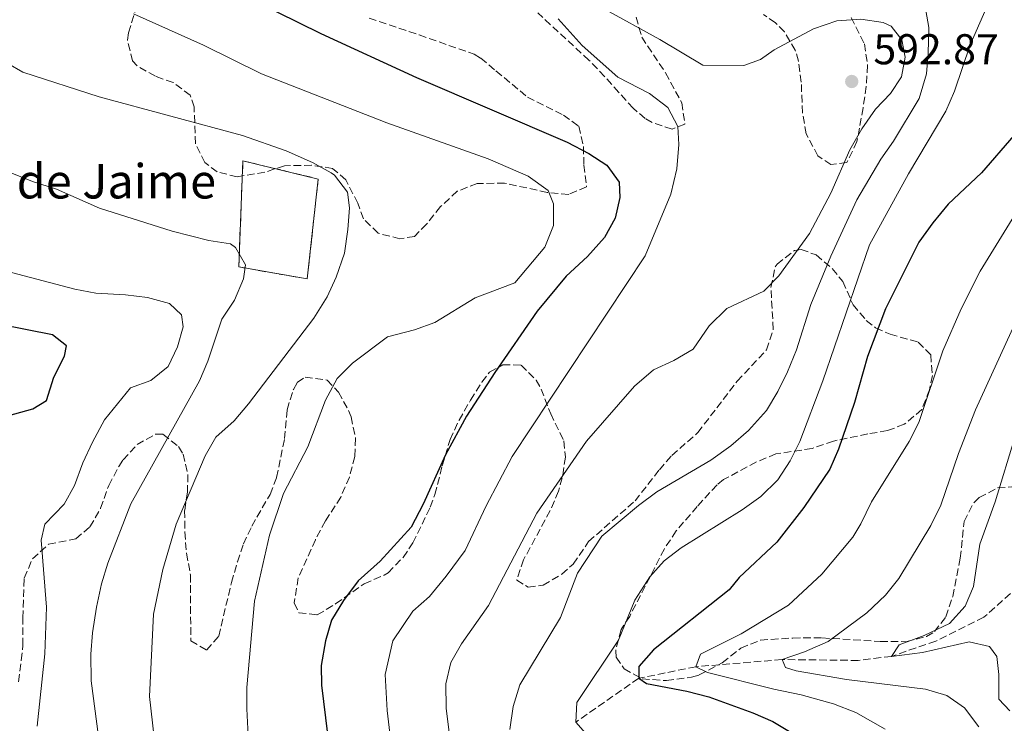
# Model space of a CAD drawing. Units: metres. Extents: x 624920 to 628385, y 4706420 to 4708796.
# Drawn here: x 625420 to 625649, y 4707174 to 4707337 of the extents above; entities that cross this region are included whole.
import ezdxf

# ---------------------------------------------------------------- set-up
doc = ezdxf.new("R2010")
doc.units = ezdxf.units.M
doc.header["$MEASUREMENT"] = 0
doc.linetypes.add('DGN Style 3', pattern=[2.435891, 1.739922, -0.695969])
for name, color, linetype, lineweight in [('Barranco lineal', 142, 'DGN Style 3', 13), ('construcción   en ruinas', 1, 'Continuous', 0), ('contrucción  en ruinas', 1, 'DGN Style 3', 13), ('corral', 7, 'Continuous', 0), ('Cota de punto acotado terreno', 7, 'Continuous', 0), ('Curva de nivel directora', 30, 'Continuous', 30), ('Curva de nivel intermedia', 30, 'Continuous', 0), ('Punto acotado terreno (símbolo)', 7, 'Continuous', 0), ('Zona arbolada', 92, 'DGN Style 3', 0)]:
    doc.layers.add(name, color=color, linetype=linetype, lineweight=lineweight)
doc.styles.add('Style-Arial', font='arial.ttf')

# ---------------------------------------------------------------- blocks, each defined once
blk = doc.blocks.new('5PATER')
at = {"layer": 'Punto acotado terreno (símbolo)', "linetype": 'Continuous', "lineweight": 0}
h = blk.add_hatch(color=51, dxfattribs=at)
edge = h.paths.add_edge_path()
edge.add_ellipse((0, 0), major_axis=(-0.11, -0.111), ratio=0.999422, start_angle=0, end_angle=360)

msp = doc.modelspace()

# ---------------------------------------------------------------- linework, layer by layer
at = {"layer": 'Barranco lineal', "color": 142, "linetype": 'DGN Style 3', "lineweight": 13}
msp.add_polyline3d([(625663.3, 4707214.77, 555), (625659.93, 4707211.93, 555), (625644.74, 4707198.24, 557.52), (625633.55, 4707192.7, 558.45), (625623.21, 4707189.16, 560), (625615.47, 4707188.21, 561.67), (625597.76, 4707188.41, 565), (625577.71, 4707186.74, 570), (625564.43, 4707184.06, 575), (625549.83, 4707173.87, 580)], dxfattribs=at)
at = {"layer": 'construcción   en ruinas', "color": 1, "linetype": 'Continuous', "lineweight": 0}
msp.add_polyline3d([(625489.89, 4707300.17, 613.84), (625487.32, 4707276.94, 612.68), (625471.4, 4707279.71, 616.09), (625472.36, 4707304.41, 615.78)], close=True, dxfattribs=at)
at = {"layer": 'contrucción  en ruinas', "color": 1, "linetype": 'DGN Style 3', "lineweight": 13}
msp.add_polyline3d([(625487.32, 4707276.94, 612.68), (625471.4, 4707279.71, 616.09), (625472.36, 4707304.41, 615.78), (625489.89, 4707300.17, 613.84), (625487.32, 4707276.94, 612.68)], dxfattribs=at)
at = {"layer": 'Curva de nivel directora', "color": 30, "linetype": 'Continuous', "lineweight": 30, "flags": 128}
for points, elevation in [([(625475.2, 4707341.5), (625490.47, 4707334), (625512.75, 4707323.78), (625547.8, 4707308.74), (625552.84, 4707306.08), (625557.03, 4707303.37), (625559.9, 4707299.4), (625560.07, 4707295.91), (625558.98, 4707291.03), (625556.44, 4707286.54), (625552.48, 4707282.16), (625547.57, 4707277.61), (625540.82, 4707269.46), (625530.95, 4707255.2), (625524.36, 4707245), (625519.47, 4707236.02), (625514.28, 4707224.56), (625511.51, 4707219.19), (625504.32, 4707211.3), (625499.2, 4707206.69), (625495.78, 4707202.11), (625493, 4707197.54), (625491.54, 4707192.76), (625490.59, 4707187.06), (625490.66, 4707182.46), (625492.98, 4707163.44)], 600), ([(625651.71, 4707310.31), (625644.19, 4707301.63), (625636.44, 4707294.29), (625632.82, 4707289.99), (625629.56, 4707285.49), (625621.82, 4707269.96), (625617.67, 4707258.86), (625614.59, 4707248.17), (625610.91, 4707237.36), (625608.88, 4707232.72), (625602.84, 4707223.8), (625596.56, 4707215.72), (625587.8, 4707207.49), (625585.47, 4707204.6), (625567.86, 4707190.66), (625564.43, 4707186.76), (625564.43, 4707184.06), (625566.2, 4707182.88), (625575.63, 4707181.08), (625580.7, 4707179.71), (625591, 4707176.02), (625595.64, 4707174.03)], 575), ([(625413.14, 4707243.87), (625423.5, 4707246.73), (625426.64, 4707248.69), (625428.38, 4707254.07), (625430.89, 4707259), (625431.36, 4707261.38), (625428.07, 4707263.91), (625415.85, 4707266.34)], 625), ([(625595.64, 4707174.03), (625599.91, 4707171.43), (625604.43, 4707167.62), (625608.04, 4707163.35), (625612.74, 4707153.75), (625615.84, 4707146.57), (625617.36, 4707143.87)], 575)]:
    msp.add_lwpolyline(points, dxfattribs=dict(at, elevation=elevation))
at = {"layer": 'Curva de nivel intermedia', "color": 30, "linetype": 'Continuous', "lineweight": 0, "flags": 128}
for points, elevation in [([(625542.82, 4707347.3), (625569.32, 4707332.62), (625579.34, 4707326.63), (625588.87, 4707326.58), (625592.78, 4707327.95), (625595.92, 4707330.19), (625605.09, 4707335.06), (625610.5, 4707336.93), (625616.13, 4707337.37), (625621.26, 4707336.54), (625623.14, 4707335.7), (625625.66, 4707332.52)], 590), ([(625648.59, 4707347.54), (625641.5, 4707331.38), (625637.9, 4707320.57), (625635.9, 4707315.98), (625627.18, 4707301.38), (625618.14, 4707284.88), (625607.25, 4707253.27), (625601.88, 4707239.09), (625599.69, 4707234.59), (625596.79, 4707230.22), (625592.87, 4707226.36), (625588.46, 4707223.24), (625574.32, 4707214.43), (625570.36, 4707211.35), (625567.03, 4707207.62), (625563.56, 4707202.19), (625559.71, 4707192.9), (625550.07, 4707178.44), (625549.82, 4707173.87), (625552.02, 4707171.32)], 580), ([(625631.01, 4707340.65), (625631.89, 4707335.42), (625631.79, 4707329.35), (625631.39, 4707324.65), (625629.65, 4707318.91), (625623.66, 4707309.01), (625620.71, 4707304.75), (625615.18, 4707295.34), (625609.15, 4707282.22), (625604.45, 4707270.99), (625601.16, 4707260.46), (625599.06, 4707255.3), (625596.79, 4707250.78), (625594.16, 4707246.33), (625589.95, 4707241.66), (625585.84, 4707238.1), (625581.24, 4707234.81), (625568.66, 4707227.38), (625564.34, 4707224.26), (625555.84, 4707217.1), (625550.18, 4707208.52), (625546.22, 4707198.17), (625536.78, 4707182.5), (625535.19, 4707177.47), (625534.44, 4707172.18)], 585), ([(625491.61, 4707248.72), (625494.32, 4707253.74), (625497.82, 4707257.32), (625506.02, 4707263.48), (625512.27, 4707265.09), (625516.97, 4707266.79), (625526.4, 4707272.54), (625535.6, 4707276.01), (625542.6, 4707284.32), (625544.63, 4707289.37), (625544.63, 4707294.38), (625543.35, 4707297.5), (625538.7, 4707300.84), (625529.42, 4707304.86), (625505.84, 4707313.23), (625476.69, 4707324.67), (625463.22, 4707331.28), (625446.95, 4707338.56)], 605), ([(625545.72, 4707337.45), (625551.3, 4707331.26), (625559.55, 4707323.83), (625566.9, 4707320.05), (625571.2, 4707316.78), (625573.53, 4707312.42), (625573.76, 4707308.17), (625573.29, 4707302.53), (625571.88, 4707296.63)], 595), ([(625625.66, 4707332.52), (625626.43, 4707328.49), (625625.55, 4707323.91), (625623, 4707320.06), (625619.48, 4707316.38), (625616.34, 4707311.85), (625613.52, 4707306.92), (625609.15, 4707296.85), (625604.18, 4707287.52), (625596.99, 4707277.63), (625593.55, 4707274.1), (625584.92, 4707270.07), (625580.78, 4707266.03), (625577.13, 4707260.62), (625572.57, 4707258), (625567.84, 4707255.78), (625563.46, 4707252.02), (625552.27, 4707239.22), (625540.74, 4707222.48), (625529.45, 4707200.99), (625523.24, 4707192.07), (625520.69, 4707187.71), (625519.54, 4707182.76), (625519.67, 4707177.09), (625521.76, 4707160.25)], 590), ([(625452.13, 4707166.84), (625450.62, 4707179.84), (625451.56, 4707198.98), (625453.76, 4707209.38), (625456.81, 4707219.91), (625463.6, 4707235.79), (625466.05, 4707240.15), (625470.36, 4707243.95), (625473.67, 4707247.88), (625488.88, 4707267.77), (625491.98, 4707272.78), (625494.07, 4707277.32), (625495.98, 4707282.94), (625496.77, 4707288.43), (625497.16, 4707293.44), (625496.71, 4707297.13), (625493.63, 4707301.05), (625492.87, 4707301.57), (625488.54, 4707304.02), (625482.44, 4707306.73), (625472.28, 4707310.28), (625438.91, 4707319.31), (625421.16, 4707325.02), (625410.61, 4707331.04)], 610), ([(625439.19, 4707167.59), (625437.07, 4707183.43), (625436.99, 4707189.65), (625437.37, 4707194.63), (625438.32, 4707200.61), (625439.47, 4707206.03), (625440.97, 4707210.81), (625446.26, 4707224.63), (625462.26, 4707253.23), (625464.24, 4707257.82), (625467.46, 4707267.6), (625470.4, 4707272.01), (625472.47, 4707276.93), (625472.97, 4707280.19), (625470.65, 4707284.21), (625469.48, 4707285.13), (625464.47, 4707285.88), (625455.94, 4707288.06), (625438.99, 4707293.42), (625428.98, 4707297.8), (625423.39, 4707299.6), (625406.18, 4707306.51)], 615), ([(625571.88, 4707296.63), (625565.91, 4707282.28), (625535.03, 4707235.66), (625528.95, 4707224.15), (625524.04, 4707213.79), (625519.65, 4707207.77), (625515.76, 4707203.09), (625511.92, 4707199.63), (625507.27, 4707192.77), (625505.46, 4707184.91), (625505.91, 4707176.59), (625507.19, 4707166.05)], 595), ([(625607.02, 4707208.28), (625614.27, 4707216.85), (625616.13, 4707219.97), (625618.57, 4707225.13), (625627.32, 4707239.13), (625629.61, 4707243.57), (625635.13, 4707260.19), (625639.43, 4707270.01), (625643.82, 4707278.77), (625652.56, 4707292.88)], 570), ([(625424.54, 4707172.94), (625426.32, 4707189.77), (625426.68, 4707200.6), (625425.4, 4707216.18), (625426.29, 4707219.93), (625430.77, 4707224.53), (625433.22, 4707228.88), (625435.12, 4707234.16), (625437.34, 4707238.96), (625440.2, 4707244.13), (625446.23, 4707251.62), (625450.93, 4707253.35), (625454.99, 4707256.59), (625457.12, 4707261.11), (625458.43, 4707265.77), (625458.07, 4707268.55), (625455.29, 4707271.24), (625450.19, 4707272.59), (625445.02, 4707273.26), (625438.16, 4707273.63), (625433.25, 4707274.54), (625417.06, 4707278.81)], 620), ([(625624.93, 4707207.3), (625632.4, 4707219.6), (625634.67, 4707224.28), (625638.8, 4707236.33), (625642.77, 4707246.5), (625652.32, 4707267.32)], 565), ([(625474.12, 4707159.92), (625473.25, 4707176.94), (625473.3, 4707181.94), (625475.07, 4707202), (625478.53, 4707217.35), (625481.82, 4707227.01), (625487.49, 4707237.9), (625491.61, 4707248.72)], 605), ([(625650.77, 4707176.45), (625648.18, 4707179.19), (625648.21, 4707184.91), (625647.75, 4707189.11), (625646, 4707191.46), (625641.3, 4707192.54), (625630.42, 4707190.06), (625623.21, 4707189.16), (625625, 4707191.8), (625630.84, 4707194), (625636.75, 4707196.77), (625640.38, 4707200.83), (625642.32, 4707205.42), (625643.8, 4707215.21), (625647.3, 4707225.11), (625652.09, 4707240.62)], 560), ([(625621.72, 4707172.26), (625614.92, 4707176.13), (625609.76, 4707178.15), (625602.23, 4707180.22), (625595.89, 4707181.51), (625580.39, 4707185.38), (625577.71, 4707186.74), (625578.81, 4707189.65), (625588.26, 4707194.38), (625599.28, 4707201.05), (625607.02, 4707208.28)], 570), ([(625643.57, 4707172.74), (625640.17, 4707177.19), (625636.07, 4707180.04), (625631.14, 4707181.55), (625612.72, 4707183.8), (625601.06, 4707185.76), (625598.57, 4707186.59), (625597.76, 4707188.41), (625603.01, 4707190.18), (625608.49, 4707192.6), (625617.48, 4707199.24), (625621.85, 4707203.37), (625624.93, 4707207.3)], 565)]:
    msp.add_lwpolyline(points, dxfattribs=dict(at, elevation=elevation))
at = {"layer": 'Zona arbolada', "color": 92, "linetype": 'DGN Style 3', "lineweight": 0}
for points in [[(625501.73, 4707337.55, 601.98), (625513.38, 4707333.68, 601.21), (625526.12, 4707329.21, 601.11), (625527.68, 4707328.27, 601.05), (625531.22, 4707325.31, 600.58), (625538.54, 4707319.24, 600.43), (625546.95, 4707315.05, 600.84), (625550.48, 4707312.44, 601.36), (625551.59, 4707307.72, 602.59), (625551.65, 4707303.41, 603.84), (625552.29, 4707298.34, 605.7), (625548.15, 4707296.6, 607.91), (625543.16, 4707297.06, 609.69), (625533.22, 4707299.22, 610.35), (625526.87, 4707299.12, 610.51), (625522.22, 4707297.32, 610.8), (625518.3, 4707293.74, 610.8), (625515.07, 4707289.68, 611.93), (625512.3, 4707286.82, 612.83), (625508.89, 4707286.29, 612.83), (625503.79, 4707287.56, 613.76), (625500.4, 4707290.92, 613.92), (625499.08, 4707294.55, 614.07), (625496.29, 4707299.99, 614.85), (625493.23, 4707302.64, 615.31), (625488.34, 4707303.38, 616.09), (625482.03, 4707303.27, 616.4), (625477.44, 4707301.75, 616.4), (625471.03, 4707300.7, 616.4), (625466.37, 4707301.81, 615.58), (625463.51, 4707303.99, 614.69), (625461.33, 4707308.38, 613.56), (625461, 4707316.93, 611.61), (625460.09, 4707319.66, 610.97), (625456.15, 4707322.61, 610.82), (625452, 4707324.06, 610.35), (625447.73, 4707326.49, 609.89), (625446.7, 4707327.62, 609.73), (625445.49, 4707332.47, 608.72), (625445.73, 4707334.2, 608.34), (625447.21, 4707338.89, 607.43)], [(625501.73, 4707337.55, 601.98), (625513.38, 4707333.68, 601.21), (625526.12, 4707329.21, 601.11), (625527.68, 4707328.27, 601.05), (625531.22, 4707325.31, 600.58), (625538.54, 4707319.24, 600.43), (625546.95, 4707315.05, 600.84), (625550.48, 4707312.44, 601.36), (625551.59, 4707307.72, 602.59), (625551.65, 4707303.41, 603.84), (625552.29, 4707298.34, 605.7), (625548.15, 4707296.6, 607.91), (625543.16, 4707297.06, 609.69), (625533.22, 4707299.22, 610.35), (625526.87, 4707299.12, 610.51), (625522.22, 4707297.32, 610.8), (625518.3, 4707293.74, 610.8), (625515.07, 4707289.68, 611.93), (625512.3, 4707286.82, 612.83), (625508.89, 4707286.29, 612.83), (625503.79, 4707287.56, 613.76), (625500.4, 4707290.92, 613.92), (625499.08, 4707294.55, 614.07), (625496.29, 4707299.99, 614.85), (625493.23, 4707302.64, 615.31), (625488.34, 4707303.38, 616.09), (625482.03, 4707303.27, 616.4), (625477.44, 4707301.75, 616.4), (625471.03, 4707300.7, 616.4), (625466.37, 4707301.81, 615.58), (625463.51, 4707303.99, 614.69), (625461.33, 4707308.38, 613.56), (625461, 4707316.93, 611.61), (625460.09, 4707319.66, 610.97), (625456.15, 4707322.61, 610.82), (625452, 4707324.06, 610.35), (625447.73, 4707326.49, 609.89), (625446.7, 4707327.62, 609.73), (625445.49, 4707332.47, 608.72), (625445.73, 4707334.2, 608.34), (625447.21, 4707338.89, 607.43)], [(625563.81, 4707337.82, 595), (625565.15, 4707333.14, 596.2), (625570.69, 4707324.83, 597.33), (625574.45, 4707317.9, 597.95), (625575.18, 4707312.93, 597.96), (625572.17, 4707311.75, 597.64), (625567.55, 4707313.32, 596.85), (625565.93, 4707314.27, 596.71), (625563.12, 4707316.61, 597.33), (625559.81, 4707320.32, 598.01), (625556.49, 4707324.03, 598.41), (625552.86, 4707327.81, 598.41), (625540.93, 4707338.81, 598.41)], [(625563.81, 4707337.82, 595), (625565.15, 4707333.14, 596.2), (625570.69, 4707324.83, 597.33), (625574.45, 4707317.9, 597.95), (625575.18, 4707312.93, 597.96), (625572.17, 4707311.75, 597.64), (625567.55, 4707313.32, 596.85), (625565.93, 4707314.27, 596.71), (625563.12, 4707316.61, 597.33), (625559.81, 4707320.32, 598.01), (625556.49, 4707324.03, 598.41), (625552.86, 4707327.81, 598.41), (625540.93, 4707338.81, 598.41)], [(625613.85, 4707337.77, 596.13), (625616.95, 4707331.6, 596.24), (625617.66, 4707326.61, 596.24), (625617.33, 4707321.68, 595.69), (625616.64, 4707316.75, 594.94), (625615.19, 4707308.88, 594.58), (625612.86, 4707303.98, 594.54), (625609.14, 4707303.53, 594.54), (625606.09, 4707305.54, 594.54), (625603.39, 4707310.66, 594.07), (625602.5, 4707315.56, 593.55), (625602.24, 4707322.71, 592.83), (625601.59, 4707327.59, 592.03), (625600.85, 4707330.15, 591.59), (625598.31, 4707334.37, 590.91), (625596.23, 4707336.51, 590.51), (625593.42, 4707338.45, 590.04)], [(625613.85, 4707337.77, 596.13), (625616.95, 4707331.6, 596.24), (625617.66, 4707326.61, 596.24), (625617.33, 4707321.68, 595.69), (625616.64, 4707316.75, 594.94), (625615.19, 4707308.88, 594.58), (625612.86, 4707303.98, 594.54), (625609.14, 4707303.53, 594.54), (625606.09, 4707305.54, 594.54), (625603.39, 4707310.66, 594.07), (625602.5, 4707315.56, 593.55), (625602.24, 4707322.71, 592.83), (625601.59, 4707327.59, 592.03), (625600.85, 4707330.15, 591.59), (625598.31, 4707334.37, 590.91), (625596.23, 4707336.51, 590.51), (625593.42, 4707338.45, 590.04)], [(625420.13, 4707183.26, 626.4), (625420.8, 4707188.22, 626.71), (625421.19, 4707191.69, 626.56), (625421.17, 4707198.12, 625.16), (625421.5, 4707207.34, 624.39), (625423.42, 4707211.85, 623.48), (625427.17, 4707215.21, 623.15), (625433.5, 4707216.5, 622.99), (625436.79, 4707219.25, 622.84), (625439.27, 4707223.59, 622.69), (625441.16, 4707228.93, 622.53), (625443.49, 4707233.33, 622.32), (625444.48, 4707234.85, 622.22), (625447.76, 4707238.4, 621.13), (625451.99, 4707240.82, 619.01), (625453.76, 4707240.8, 618.18), (625457.41, 4707237.93, 616.58), (625458.43, 4707236.19, 616.01), (625459.58, 4707231.39, 614.59), (625459.45, 4707227.31, 613.84), (625458.8, 4707223.09, 613.69), (625458.85, 4707218.1, 613.51), (625459.23, 4707213.12, 613.13), (625460.15, 4707208.11, 612.29), (625460.23, 4707192.79, 609.81), (625463.92, 4707190.62, 609.19), (625466.73, 4707193.84, 609.04), (625469.71, 4707206.35, 611.83), (625471.09, 4707211.13, 611.85), (625472.5, 4707215.29, 611.67), (625474.42, 4707219.45, 611.67), (625478.67, 4707226.82, 610.9), (625480.2, 4707230.74, 610.74), (625482.04, 4707239.82, 610.12), (625482.64, 4707246.5, 610.74), (625484.11, 4707251.23, 611.03), (625485.01, 4707252.81, 610.9), (625486.81, 4707254.11, 609.97), (625491.98, 4707253.39, 608.42), (625494.57, 4707250.58, 607.18), (625496.93, 4707246.32, 606.06), (625497.52, 4707244.83, 605.78), (625498.57, 4707239.89, 605.05), (625498.38, 4707235.63, 604.54), (625497.15, 4707230.84, 604.02), (625495.13, 4707226.2, 603.9), (625491.55, 4707220.68, 604.69), (625489.22, 4707216.29, 605.22), (625485.25, 4707207.4, 605.94), (625484.31, 4707201.58, 605.78), (625485.38, 4707199.3, 605.78), (625489.67, 4707198.81, 605.78), (625493.92, 4707201.34, 605.01), (625500.6, 4707206.05, 603.45), (625505.18, 4707208.02, 603.03), (625506.11, 4707208.6, 602.99), (625509.64, 4707212.17, 602.9), (625511.88, 4707215.52, 602.99), (625515.95, 4707223.85, 603.51), (625517.02, 4707226.8, 603.61), (625518.74, 4707233.49, 603.61), (625520.55, 4707239.56, 604.38), (625522.63, 4707244.07, 604.74), (625525.32, 4707248.76, 604.85), (625527.91, 4707252.96, 604.5), (625529.75, 4707255.26, 604.07), (625532.82, 4707256.98, 603.3), (625537.1, 4707256.89, 601.9), (625540.59, 4707253.41, 600.73), (625541.72, 4707251.33, 600.35), (625543.95, 4707245.57, 600.35), (625546.99, 4707239.26, 599.27), (625547.37, 4707235.46, 598.49), (625546.66, 4707230.69, 597.19), (625545.75, 4707227.57, 596.32), (625543.84, 4707223.05, 595.35), (625537.66, 4707211.64, 594), (625536.06, 4707206.88, 593.41), (625538.72, 4707205.23, 593.38), (625542.21, 4707205.68, 593.07), (625546.54, 4707208.24, 593.11), (625549.19, 4707210.63, 593.07), (625552.76, 4707215.85, 592.29), (625563.57, 4707225.31, 591.83), (625569.23, 4707232.55, 591.42), (625572.14, 4707235.85, 591.52), (625578.16, 4707241.19, 592.14), (625587.34, 4707253.16, 592.29), (625594.16, 4707260.45, 592.3), (625595.73, 4707265.21, 592.14), (625595.17, 4707274.96, 591.83), (625596.19, 4707279.78, 591.33), (625596.6, 4707280.38, 591.21), (625600.67, 4707283.54, 590.16), (625602.18, 4707283.81, 589.81), (625605.69, 4707282.51, 589.03), (625609.45, 4707279.34, 587.74), (625611.91, 4707276.34, 586.4), (625614.29, 4707270.9, 584.07), (625617.37, 4707267.26, 582.5), (625619.54, 4707265.58, 581.59), (625622.9, 4707264.05, 580.35), (625629.44, 4707262.25, 578.8), (625632.34, 4707259.28, 577.41), (625632.73, 4707254.45, 576.05), (625632.08, 4707251.17, 575.23), (625630.26, 4707246.56, 574.62), (625626.19, 4707243.12, 574.77), (625622.3, 4707241.65, 575.7), (625617.71, 4707240.88, 577.52), (625609.72, 4707239.23, 581.28), (625604.74, 4707237.48, 583.61), (625596.35, 4707236.24, 586.71), (625591.81, 4707234.37, 587.61), (625584.18, 4707230.28, 587.81), (625582.65, 4707229.03, 587.79), (625578.04, 4707224.03, 587.64), (625573.13, 4707218.32, 585.78), (625570.4, 4707214.18, 585.17), (625562.33, 4707198.46, 583.76), (625560.31, 4707195.41, 583.3), (625559.07, 4707190.47, 582.87), (625559.22, 4707188.96, 582.68), (625561.01, 4707186.29, 581.28), (625565.23, 4707183.92, 579.92), (625570.87, 4707183.52, 578.67), (625576.73, 4707184.3, 577.82), (625578.5, 4707184.82, 577.56), (625583.86, 4707187.68, 576.48), (625588.17, 4707191.09, 575.23), (625592.75, 4707192.93, 574.19), (625600.28, 4707193.42, 572.44), (625607.03, 4707193.45, 571.82), (625620.62, 4707192.63, 569.81), (625626.58, 4707192.57, 569.03), (625631.33, 4707193.76, 568.38), (625633.21, 4707194.9, 568.1), (625635.85, 4707198.35, 567.64), (625637.48, 4707203.11, 567.5), (625639.22, 4707211.99, 567.49), (625640.11, 4707220.5, 567.33), (625642.37, 4707224.88, 567.02), (625643.59, 4707226.11, 566.86), (625647.92, 4707228.32, 565.93), (625653.23, 4707228.72, 565.62)], [(625485.38, 4707199.3, 605.78), (625489.67, 4707198.81, 605.78), (625493.92, 4707201.34, 605.01), (625500.6, 4707206.05, 603.45), (625505.18, 4707208.02, 603.03), (625506.11, 4707208.6, 602.99), (625509.64, 4707212.17, 602.9), (625511.88, 4707215.52, 602.99), (625515.95, 4707223.85, 603.51), (625517.02, 4707226.8, 603.61), (625518.74, 4707233.49, 603.61), (625520.55, 4707239.56, 604.38), (625522.63, 4707244.07, 604.74), (625525.32, 4707248.76, 604.85), (625527.91, 4707252.96, 604.5), (625529.75, 4707255.26, 604.07), (625532.82, 4707256.98, 603.3), (625537.1, 4707256.89, 601.9), (625540.59, 4707253.41, 600.73), (625541.72, 4707251.33, 600.35), (625543.95, 4707245.57, 600.35), (625546.99, 4707239.26, 599.27), (625547.37, 4707235.46, 598.49), (625546.66, 4707230.69, 597.19), (625545.75, 4707227.57, 596.32), (625543.84, 4707223.05, 595.35), (625537.66, 4707211.64, 594), (625536.06, 4707206.88, 593.41), (625538.72, 4707205.23, 593.38), (625542.21, 4707205.68, 593.07), (625546.54, 4707208.24, 593.11), (625549.19, 4707210.63, 593.07), (625552.76, 4707215.85, 592.29), (625563.57, 4707225.31, 591.83), (625569.23, 4707232.55, 591.42), (625572.14, 4707235.85, 591.52), (625578.16, 4707241.19, 592.14), (625587.34, 4707253.16, 592.29), (625594.16, 4707260.45, 592.3), (625595.73, 4707265.21, 592.14), (625595.17, 4707274.96, 591.83), (625596.19, 4707279.78, 591.33), (625596.6, 4707280.38, 591.21), (625600.67, 4707283.54, 590.16), (625602.18, 4707283.81, 589.81), (625605.69, 4707282.51, 589.03), (625609.45, 4707279.34, 587.74), (625611.91, 4707276.34, 586.4), (625614.29, 4707270.9, 584.07), (625617.37, 4707267.26, 582.5), (625619.54, 4707265.58, 581.59), (625622.9, 4707264.05, 580.35), (625629.44, 4707262.25, 578.8), (625632.34, 4707259.28, 577.41), (625632.73, 4707254.45, 576.05), (625632.08, 4707251.17, 575.23), (625630.26, 4707246.56, 574.62), (625626.19, 4707243.12, 574.77), (625622.3, 4707241.65, 575.7), (625617.71, 4707240.88, 577.52), (625609.72, 4707239.23, 581.28), (625604.74, 4707237.48, 583.61), (625596.35, 4707236.24, 586.71), (625591.81, 4707234.37, 587.61), (625584.18, 4707230.28, 587.81), (625582.65, 4707229.03, 587.79), (625578.04, 4707224.03, 587.64), (625573.13, 4707218.32, 585.78), (625570.4, 4707214.18, 585.17), (625562.33, 4707198.46, 583.76), (625560.31, 4707195.41, 583.3), (625559.07, 4707190.47, 582.87), (625559.22, 4707188.96, 582.68), (625561.01, 4707186.29, 581.28), (625565.23, 4707183.92, 579.92), (625570.87, 4707183.52, 578.67), (625576.73, 4707184.3, 577.82), (625578.5, 4707184.82, 577.56), (625583.86, 4707187.68, 576.48), (625588.17, 4707191.09, 575.23), (625592.75, 4707192.93, 574.19), (625600.28, 4707193.42, 572.44), (625607.03, 4707193.45, 571.82), (625620.62, 4707192.63, 569.81), (625626.58, 4707192.57, 569.03), (625631.33, 4707193.76, 568.38), (625633.21, 4707194.9, 568.1), (625635.85, 4707198.35, 567.64), (625637.48, 4707203.11, 567.5), (625639.22, 4707211.99, 567.49), (625640.11, 4707220.5, 567.33), (625642.37, 4707224.88, 567.02), (625643.59, 4707226.11, 566.86), (625647.92, 4707228.32, 565.93), (625653.23, 4707228.72, 565.62)], [(625420.13, 4707183.26, 626.4), (625420.8, 4707188.22, 626.71), (625421.19, 4707191.69, 626.56), (625421.17, 4707198.12, 625.16), (625421.5, 4707207.34, 624.39), (625423.42, 4707211.85, 623.48), (625427.17, 4707215.21, 623.15), (625433.5, 4707216.5, 622.99), (625436.79, 4707219.25, 622.84), (625439.27, 4707223.59, 622.69), (625441.16, 4707228.93, 622.53), (625443.49, 4707233.33, 622.32), (625444.48, 4707234.85, 622.22), (625447.76, 4707238.4, 621.13), (625451.99, 4707240.82, 619.01), (625453.76, 4707240.8, 618.18), (625457.41, 4707237.93, 616.58), (625458.43, 4707236.19, 616.01), (625459.58, 4707231.39, 614.59), (625459.45, 4707227.31, 613.84), (625458.8, 4707223.09, 613.69), (625458.85, 4707218.1, 613.51), (625459.23, 4707213.12, 613.13), (625460.15, 4707208.11, 612.29), (625460.23, 4707192.79, 609.81), (625463.92, 4707190.62, 609.19), (625466.73, 4707193.84, 609.04), (625469.71, 4707206.35, 611.83), (625471.09, 4707211.13, 611.85), (625472.5, 4707215.29, 611.67), (625474.42, 4707219.45, 611.67), (625478.67, 4707226.82, 610.9), (625480.2, 4707230.74, 610.74), (625482.04, 4707239.82, 610.12), (625482.64, 4707246.5, 610.74), (625484.11, 4707251.23, 611.03), (625485.01, 4707252.81, 610.9), (625486.81, 4707254.11, 609.97), (625491.98, 4707253.39, 608.42), (625494.57, 4707250.58, 607.18), (625496.93, 4707246.32, 606.06), (625497.52, 4707244.83, 605.78), (625498.57, 4707239.89, 605.05), (625498.38, 4707235.63, 604.54), (625497.15, 4707230.84, 604.02), (625495.13, 4707226.2, 603.9), (625491.55, 4707220.68, 604.69), (625489.22, 4707216.29, 605.22), (625485.25, 4707207.4, 605.94), (625484.31, 4707201.58, 605.78), (625485.38, 4707199.3, 605.78)]]:
    msp.add_polyline3d(points, dxfattribs=at)

# ---------------------------------------------------------------- block references
at = {"layer": 'Punto acotado terreno (símbolo)', "color": 7, "linetype": 'Continuous', "lineweight": 0, "xscale": 10, "yscale": 10, "zscale": 10}
msp.add_blockref('5PATER', (625613.98, 4707322.85, 592.87), dxfattribs=at)

# ---------------------------------------------------------------- texts
at = {"layer": 'corral', "color": 7, "linetype": 'Continuous', "lineweight": 0, "style": 'Style-Arial'}
msp.add_text('Corrales de Jaime', height=8, dxfattribs=at).set_placement((625374.85, 4707295.65, 622.64))
at = {"layer": 'Cota de punto acotado terreno', "color": 7, "linetype": 'Continuous', "lineweight": 0, "style": 'Style-Arial'}
msp.add_text('592.87', height=7, dxfattribs=at).set_placement((625619.02, 4707326.85, 592.87))

doc.saveas('drawing.dxf')
